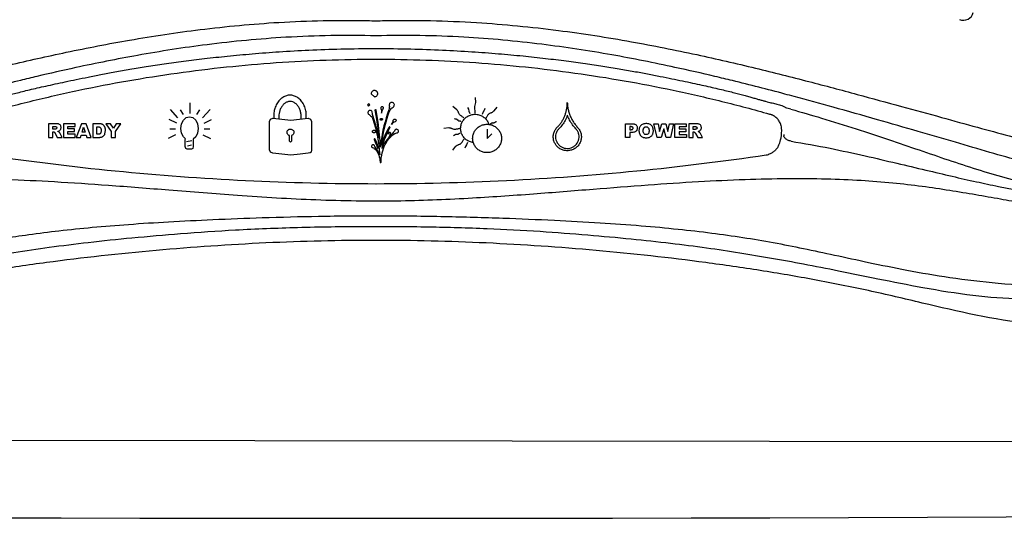
# Model space of a CAD drawing. Extents: x 649 to 723, y 632 to 778.
# Drawn here: x 684 to 689, y 648 to 650 of the extents above; entities that cross this region are included whole.
import ezdxf

# ---------------------------------------------------------------- set-up
doc = ezdxf.new("R2010")
doc.units = 0
doc.header["$MEASUREMENT"] = 0
doc.layers.add('1', color=4, linetype='Continuous')

# ---------------------------------------------------------------- blocks, each defined once
blk = doc.blocks.new('main_control')
at = {"color": 3, "linetype": 'Continuous'}
for p, q in [((10.8973, 14.0873), (10.9136, 14.0729)), ((11.4108, 14.0683), (11.4129, 14.0436)), ((10.0017, 13.9898), (10.0022, 14.0419)), ((10.8839, 14.0371), (10.8783, 14.032)), ((10.8783, 14.032), (10.8843, 14.0265)), ((10.8906, 14.0324), (10.8839, 14.0371)), ((10.8843, 14.0265), (10.8906, 14.0324)), ((10.945, 14.0201), (10.9444, 14.0179)), ((10.9444, 14.0179), (10.9445, 14.0158)), ((10.9464, 14.0215), (10.945, 14.0201)), ((10.9485, 14.023), (10.9464, 14.0215)), ((10.9507, 14.0231), (10.9485, 14.023)), ((10.9529, 14.0232), (10.9507, 14.0231)), ((10.955, 14.0225), (10.9529, 14.0232)), ((10.9565, 14.0205), (10.955, 14.0225)), ((10.9573, 14.0191), (10.9565, 14.0205)), ((10.9568, 14.0127), (10.9581, 14.017)), ((10.9581, 14.017), (10.9573, 14.0191)), ((10.9868, 14.0194), (10.9863, 14.0144)), ((10.987, 14.0357), (10.9864, 14.0328)), ((10.9864, 14.0328), (10.9865, 14.03)), ((10.9865, 14.03), (10.9874, 14.0251)), ((10.9874, 14.0251), (10.9868, 14.0194)), ((10.9883, 14.0386), (10.987, 14.0357)), ((10.9897, 14.0408), (10.9883, 14.0386)), ((10.9925, 14.043), (10.9897, 14.0408)), ((10.9946, 14.0445), (10.9925, 14.043)), ((11.0003, 14.0447), (10.9946, 14.0445)), ((10.9978, 14.0155), (11.0013, 14.0185)), ((11.0033, 14.0441), (11.0003, 14.0447)), ((11.0013, 14.0185), (11.0055, 14.0214)), ((11.0062, 14.0428), (11.0033, 14.0441)), ((11.0055, 14.0214), (11.0083, 14.023)), ((11.0084, 14.0414), (11.0062, 14.0428)), ((11.0083, 14.023), (11.0097, 14.0251)), ((11.0099, 14.0393), (11.0084, 14.0414)), ((11.0097, 14.0251), (11.011, 14.028)), ((11.0114, 14.0366), (11.0099, 14.0393)), ((11.011, 14.028), (11.0116, 14.0309)), ((11.0123, 14.0337), (11.0114, 14.0366)), ((11.0116, 14.0309), (11.0123, 14.0337)), ((11.3205, 14.0078), (11.3014, 14.0238)), ((11.3735, 14.0197), (11.3785, 14.0106)), ((11.4129, 14.0436), (11.4079, 14.0249)), ((11.4079, 14.0249), (11.4099, 13.9914)), ((11.5043, 14.0024), (11.5206, 14.0212)), ((9.9421, 13.9682), (9.906, 14.0094)), ((9.9693, 13.9841), (9.9546, 14.0079)), ((9.9693, 13.9568), (9.9829, 13.9692)), ((9.9829, 13.9692), (9.9996, 13.9738)), ((9.9996, 13.9738), (10.0164, 13.9692)), ((10.0164, 13.9692), (10.03, 13.9568)), ((10.0352, 13.9841), (10.0499, 14.0079)), ((10.0635, 13.9676), (10.1006, 14.0099)), ((10.8817, 13.9973), (10.8811, 13.9952)), ((10.8811, 13.9952), (10.8812, 13.993)), ((10.8812, 13.993), (10.882, 13.9902)), ((10.8824, 13.9995), (10.8817, 13.9973)), ((10.882, 13.9902), (10.8828, 13.9881)), ((10.8837, 14.0016), (10.8824, 13.9995)), ((10.8828, 13.9881), (10.8843, 13.9867)), ((10.888, 14.0046), (10.8837, 14.0016)), ((10.8843, 13.9867), (10.8865, 13.9854)), ((10.8865, 13.9854), (10.8909, 13.982)), ((10.8901, 14.0047), (10.888, 14.0046)), ((10.8922, 14.0055), (10.8901, 14.0047)), ((10.8909, 13.982), (10.8946, 13.9786)), ((10.8944, 14.0048), (10.8922, 14.0055)), ((10.8966, 14.0042), (10.8944, 14.0048)), ((10.8946, 13.9786), (10.8984, 13.9752)), ((10.8988, 14.0029), (10.8966, 14.0042)), ((10.8984, 13.9752), (10.9014, 13.971)), ((10.9003, 14.0008), (10.8988, 14.0029)), ((10.9018, 13.9987), (10.9003, 14.0008)), ((10.9014, 13.971), (10.9037, 13.9661)), ((10.9026, 13.9966), (10.9018, 13.9987)), ((10.9029, 13.9895), (10.9026, 13.9966)), ((10.9038, 13.9846), (10.9029, 13.9895)), ((10.9054, 13.9797), (10.9038, 13.9846)), ((10.9127, 13.9579), (10.9054, 13.9797)), ((10.9173, 14.0085), (10.916, 14.007)), ((10.916, 14.007), (10.916, 14.0056)), ((10.916, 14.0056), (10.9215, 13.9724)), ((10.918, 14.0092), (10.9173, 14.0085)), ((10.9195, 14.0085), (10.918, 14.0092)), ((10.921, 14.0079), (10.9195, 14.0085)), ((10.9217, 14.0065), (10.921, 14.0079)), ((10.9215, 13.9724), (10.9311, 13.9046)), ((10.9264, 13.9768), (10.9217, 14.0065)), ((10.9311, 13.9465), (10.9264, 13.9768)), ((10.9445, 14.0158), (10.9453, 14.0137)), ((10.9453, 14.0137), (10.9469, 14.0088)), ((10.9469, 14.0088), (10.9485, 14.0032)), ((10.9482, 13.9918), (10.9494, 13.9975)), ((10.9487, 13.9975), (10.9482, 13.9918)), ((10.9485, 14.0032), (10.9487, 13.9975)), ((10.9494, 13.9975), (10.9534, 14.0076)), ((10.9534, 14.0076), (10.9568, 14.0127)), ((10.9713, 13.9691), (10.9656, 13.9484)), ((10.9681, 13.9371), (10.9796, 13.9787)), ((10.9778, 13.9893), (10.9713, 13.9691)), ((10.9844, 14.0086), (10.9778, 13.9893)), ((10.9796, 13.9787), (10.9868, 13.9988)), ((10.9863, 14.0144), (10.9844, 14.0086)), ((10.9868, 13.9988), (10.9889, 14.0031)), ((10.9889, 14.0031), (10.9909, 14.0074)), ((10.9909, 14.0074), (10.9943, 14.0118)), ((10.9943, 14.0118), (10.9978, 14.0155)), ((11.3785, 14.0106), (11.3792, 14.0016)), ((11.3792, 14.0016), (11.3856, 13.9897)), ((11.4499, 13.9983), (11.4459, 13.9854)), ((11.4589, 14.015), (11.4559, 14.0052)), ((12.8666, 13.9868), (12.8675, 13.9865)), ((12.8675, 13.9865), (12.8683, 13.9863)), ((9.3023, 13.9395), (9.3023, 13.8718)), ((9.3376, 13.9395), (9.3023, 13.9395)), ((9.3236, 13.912), (9.3236, 13.9258)), ((9.3236, 13.9258), (9.3329, 13.9258)), ((9.3765, 13.9395), (9.3765, 13.8718)), ((9.4332, 13.9394), (9.3765, 13.9395)), ((9.3978, 13.9142), (9.3978, 13.925)), ((9.3978, 13.925), (9.4332, 13.925)), ((9.4332, 13.925), (9.4332, 13.9394)), ((9.4646, 13.9394), (9.4388, 13.8718)), ((9.4878, 13.9394), (9.4646, 13.9394)), ((9.4684, 13.8976), (9.4759, 13.9219)), ((9.4759, 13.9219), (9.4834, 13.8976)), ((9.5136, 13.8718), (9.4878, 13.9394)), ((9.5205, 13.9394), (9.5205, 13.8718)), ((9.552, 13.9394), (9.5205, 13.9394)), ((9.5417, 13.8872), (9.5417, 13.9241)), ((9.5417, 13.9241), (9.547, 13.9241)), ((9.5856, 13.9394), (9.6123, 13.9001)), ((9.6091, 13.9394), (9.5856, 13.9394)), ((9.623, 13.9166), (9.6091, 13.9394)), ((9.6368, 13.9394), (9.623, 13.9166)), ((9.6336, 13.9001), (9.6603, 13.9394)), ((9.6603, 13.9394), (9.6368, 13.9394)), ((9.8976, 13.961), (9.9347, 13.9429)), ((9.9567, 13.9151), (9.9599, 13.9383)), ((9.9599, 13.9383), (9.9693, 13.9568)), ((10.03, 13.9568), (10.0389, 13.9382)), ((10.0389, 13.9382), (10.0425, 13.915)), ((10.1069, 13.9583), (10.0697, 13.9408)), ((10.3944, 13.9498), (10.3994, 13.9618)), ((10.3944, 13.8101), (10.3944, 13.9498)), ((10.3994, 13.9618), (10.4116, 13.966)), ((10.4116, 13.966), (10.4553, 13.9618)), ((10.4553, 13.9618), (10.4997, 13.9568)), ((10.4997, 13.9568), (10.5426, 13.9618)), ((10.5426, 13.9618), (10.5856, 13.966)), ((10.5856, 13.966), (10.5978, 13.9617)), ((10.5978, 13.9617), (10.602, 13.9498)), ((10.602, 13.9498), (10.602, 13.81)), ((10.9037, 13.9661), (10.9061, 13.9612)), ((10.9061, 13.9612), (10.9126, 13.9402)), ((10.9126, 13.9402), (10.9184, 13.9184)), ((10.9192, 13.9368), (10.9127, 13.9579)), ((10.925, 13.9143), (10.9192, 13.9368)), ((10.935, 13.9161), (10.9311, 13.9465)), ((10.9598, 13.9283), (10.9555, 13.9076)), ((10.9656, 13.9484), (10.9598, 13.9283)), ((10.9631, 13.9163), (10.9681, 13.9371)), ((10.9853, 13.9221), (10.9785, 13.9098)), ((10.9859, 13.9235), (10.9853, 13.9221)), ((10.9874, 13.9236), (10.9859, 13.9235)), ((10.9888, 13.9229), (10.9874, 13.9236)), ((10.9896, 13.9222), (10.9888, 13.9229)), ((10.9903, 13.9208), (10.9896, 13.9222)), ((10.9897, 13.9194), (10.9903, 13.9208)), ((10.997, 13.936), (11.0004, 13.9411)), ((11.0012, 13.9404), (10.997, 13.936)), ((11.0004, 13.9411), (11.0031, 13.9461)), ((11.0054, 13.9441), (11.0012, 13.9404)), ((11.0031, 13.9461), (11.0051, 13.9511)), ((11.0051, 13.9511), (11.0064, 13.9569)), ((11.0103, 13.9471), (11.0054, 13.9441)), ((11.0064, 13.9569), (11.007, 13.9583)), ((11.007, 13.9583), (11.0084, 13.9605)), ((11.0084, 13.9605), (11.0105, 13.962)), ((11.0153, 13.9494), (11.0103, 13.9471)), ((11.0105, 13.962), (11.0127, 13.9621)), ((11.0127, 13.9621), (11.0148, 13.9621)), ((11.0148, 13.9621), (11.0163, 13.9615)), ((11.0174, 13.9501), (11.0153, 13.9494)), ((11.0163, 13.9615), (11.0185, 13.9601)), ((11.0188, 13.9516), (11.0174, 13.9501)), ((11.0185, 13.9601), (11.0193, 13.958)), ((11.0201, 13.9538), (11.0188, 13.9516)), ((11.0193, 13.958), (11.0201, 13.9559)), ((11.0201, 13.9559), (11.0201, 13.9538)), ((11.3268, 13.9547), (11.3198, 13.9606)), ((12.1542, 13.871), (12.1542, 13.9386)), ((12.1542, 13.9386), (12.1895, 13.9386)), ((12.1755, 13.9248), (12.1755, 13.9097)), ((12.1815, 13.9248), (12.1755, 13.9248)), ((12.3104, 13.871), (12.2951, 13.9387)), ((12.2951, 13.9387), (12.3152, 13.9387)), ((12.3152, 13.9387), (12.3225, 13.9009)), ((12.3225, 13.9009), (12.3331, 13.9387)), ((12.3331, 13.9387), (12.3531, 13.9387)), ((12.3531, 13.9387), (12.3638, 13.9009)), ((12.3638, 13.9009), (12.371, 13.9387)), ((12.371, 13.9387), (12.3911, 13.9387)), ((12.3911, 13.9387), (12.376, 13.871)), ((12.398, 13.8711), (12.398, 13.9387)), ((12.398, 13.9387), (12.4548, 13.9387)), ((12.4193, 13.9243), (12.4193, 13.9135)), ((12.4548, 13.9243), (12.4193, 13.9243)), ((12.4548, 13.9387), (12.4548, 13.9243)), ((12.4675, 13.9387), (12.4675, 13.8711)), ((12.5028, 13.9387), (12.4675, 13.9387)), ((12.4888, 13.9112), (12.4888, 13.925)), ((12.4888, 13.925), (12.4981, 13.925)), ((9.3023, 13.8718), (9.3236, 13.8718)), ((9.3325, 13.912), (9.3236, 13.912)), ((9.3236, 13.8718), (9.3236, 13.8992)), ((9.3236, 13.8992), (9.3254, 13.8992)), ((9.3345, 13.8925), (9.3458, 13.8718)), ((9.3458, 13.8718), (9.3698, 13.8718)), ((9.3698, 13.8718), (9.3595, 13.8914)), ((9.3765, 13.8718), (9.4343, 13.8718)), ((9.4307, 13.9142), (9.3978, 13.9142)), ((9.3978, 13.8871), (9.3978, 13.9004)), ((9.3978, 13.9004), (9.4307, 13.9004)), ((9.4343, 13.8871), (9.3978, 13.8871)), ((9.4307, 13.9004), (9.4307, 13.9142)), ((9.4343, 13.8718), (9.4343, 13.8871)), ((9.4388, 13.8718), (9.4604, 13.8718)), ((9.4604, 13.8718), (9.4639, 13.8829)), ((9.4639, 13.8829), (9.4879, 13.8829)), ((9.4834, 13.8976), (9.4684, 13.8976)), ((9.4879, 13.8829), (9.4914, 13.8718)), ((9.4914, 13.8718), (9.5136, 13.8718)), ((9.5205, 13.8718), (9.552, 13.8718)), ((9.5469, 13.8872), (9.5417, 13.8872)), ((9.5624, 13.9054), (9.5608, 13.8937)), ((9.5811, 13.889), (9.5837, 13.9058)), ((9.6123, 13.9001), (9.6123, 13.8717)), ((9.6123, 13.8717), (9.6336, 13.8717)), ((9.6336, 13.8717), (9.6336, 13.9001)), ((9.8945, 13.8676), (9.9316, 13.8852)), ((9.9023, 13.9146), (9.9306, 13.9146)), ((9.9599, 13.8924), (9.9567, 13.9151)), ((9.9693, 13.8738), (9.9599, 13.8924)), ((9.979, 13.8646), (9.9693, 13.8738)), ((10.03, 13.8738), (10.0177, 13.8622)), ((10.0389, 13.8923), (10.03, 13.8738)), ((10.0425, 13.915), (10.0389, 13.8923)), ((10.1038, 13.865), (10.0666, 13.8831)), ((10.0718, 13.9145), (10.1001, 13.9145)), ((10.4932, 13.8524), (10.4932, 13.8803)), ((10.5039, 13.8805), (10.5039, 13.8524)), ((10.9184, 13.9184), (10.9235, 13.8965)), ((10.9235, 13.8965), (10.9279, 13.8747)), ((10.9301, 13.8925), (10.925, 13.9143)), ((10.9279, 13.8747), (10.9315, 13.8528)), ((10.9345, 13.8699), (10.9301, 13.8925)), ((10.9311, 13.9046), (10.9345, 13.8699)), ((10.9383, 13.885), (10.935, 13.9161)), ((10.9415, 13.8545), (10.9383, 13.885)), ((10.9519, 13.8868), (10.9483, 13.8661)), ((10.9555, 13.9076), (10.9519, 13.8868)), ((10.9524, 13.8535), (10.9552, 13.8749)), ((10.9552, 13.8749), (10.9588, 13.8956)), ((10.9618, 13.8723), (10.9572, 13.8586)), ((10.9588, 13.8956), (10.9631, 13.9163)), ((10.9664, 13.8852), (10.9618, 13.8723)), ((10.9636, 13.8617), (10.9696, 13.8768)), ((10.9724, 13.8975), (10.9664, 13.8852)), ((10.9696, 13.8768), (10.9755, 13.8912)), ((10.9785, 13.9098), (10.9724, 13.8975)), ((10.9755, 13.8912), (10.9822, 13.9056)), ((10.9883, 13.8774), (10.9821, 13.8694)), ((10.9822, 13.9056), (10.9897, 13.9194)), ((10.9851, 13.8646), (10.992, 13.8733)), ((10.9952, 13.8848), (10.9883, 13.8774)), ((10.992, 13.8733), (10.9997, 13.8814)), ((11.0029, 13.8914), (10.9952, 13.8848)), ((10.9997, 13.8814), (11.0039, 13.8851)), ((11.0064, 13.8951), (11.0029, 13.8914)), ((11.0039, 13.8851), (11.0088, 13.8881)), ((11.0091, 13.8988), (11.0064, 13.8951)), ((11.0088, 13.8881), (11.0138, 13.8904)), ((11.0119, 13.9024), (11.0091, 13.8988)), ((11.0139, 13.9067), (11.0119, 13.9024)), ((11.0138, 13.8904), (11.0187, 13.892)), ((11.0152, 13.9089), (11.0139, 13.9067)), ((11.0166, 13.9104), (11.0152, 13.9089)), ((11.0188, 13.9112), (11.0166, 13.9104)), ((11.0187, 13.892), (11.0237, 13.8936)), ((11.0216, 13.912), (11.0188, 13.9112)), ((11.0238, 13.912), (11.0216, 13.912)), ((11.0237, 13.8936), (11.0266, 13.8944)), ((11.026, 13.9114), (11.0238, 13.912)), ((11.0304, 13.9087), (11.026, 13.9114)), ((11.0266, 13.8944), (11.0287, 13.8952)), ((11.0287, 13.8952), (11.0301, 13.8973)), ((11.0301, 13.8973), (11.0314, 13.8995)), ((11.0312, 13.9066), (11.0304, 13.9087)), ((11.032, 13.9038), (11.0312, 13.9066)), ((11.0314, 13.8995), (11.0321, 13.9017)), ((11.0321, 13.9017), (11.032, 13.9038)), ((11.2808, 13.9182), (11.2558, 13.9162)), ((11.47, 13.9125), (11.47, 13.8665)), ((11.47, 13.8665), (11.493, 13.8891)), ((12.1755, 13.871), (12.1542, 13.871)), ((12.1755, 13.9097), (12.1807, 13.9097)), ((12.1755, 13.896), (12.1755, 13.871)), ((12.1871, 13.896), (12.1755, 13.896)), ((12.3311, 13.871), (12.3104, 13.871)), ((12.3431, 13.9136), (12.3311, 13.871)), ((12.3551, 13.871), (12.3431, 13.9136)), ((12.376, 13.871), (12.3551, 13.871)), ((12.4558, 13.8711), (12.398, 13.8711)), ((12.4193, 13.9135), (12.4522, 13.9135)), ((12.4193, 13.8997), (12.4193, 13.8864)), ((12.4522, 13.8997), (12.4193, 13.8997)), ((12.4193, 13.8864), (12.4558, 13.8864)), ((12.4522, 13.9135), (12.4522, 13.8997)), ((12.4558, 13.8864), (12.4558, 13.8711)), ((12.4675, 13.8711), (12.4888, 13.8711)), ((12.4977, 13.9112), (12.4888, 13.9112)), ((12.4888, 13.8711), (12.4888, 13.8985)), ((12.4888, 13.8985), (12.4907, 13.8985)), ((12.4997, 13.8917), (12.511, 13.8711)), ((12.511, 13.8711), (12.535, 13.8711)), ((12.535, 13.8711), (12.5247, 13.8906)), ((9.9782, 13.8614), (9.979, 13.8646)), ((9.9782, 13.8274), (9.9782, 13.8614)), ((9.9808, 13.8171), (9.9782, 13.8274)), ((10.0101, 13.8542), (9.9839, 13.8496)), ((10.0096, 13.8326), (9.9892, 13.8289)), ((10.018, 13.8274), (10.0148, 13.8171)), ((10.0177, 13.8622), (10.018, 13.8614)), ((10.018, 13.8614), (10.018, 13.8274)), ((10.4982, 13.8475), (10.4932, 13.8524)), ((10.4989, 13.8475), (10.4982, 13.8475)), ((10.5039, 13.8524), (10.4989, 13.8475)), ((10.8999, 13.8311), (10.8992, 13.829)), ((10.8992, 13.829), (10.8993, 13.8275)), ((10.8993, 13.8275), (10.8993, 13.8254)), ((10.8993, 13.8254), (10.9001, 13.8233)), ((10.9005, 13.8325), (10.8999, 13.8311)), ((10.9001, 13.8233), (10.9016, 13.8219)), ((10.9019, 13.834), (10.9005, 13.8325)), ((10.904, 13.8348), (10.9019, 13.834)), ((10.9055, 13.8356), (10.904, 13.8348)), ((10.9076, 13.8356), (10.9055, 13.8356)), ((10.9098, 13.835), (10.9076, 13.8356)), ((10.9113, 13.8336), (10.9098, 13.835)), ((10.9128, 13.8323), (10.9113, 13.8336)), ((10.9124, 13.8635), (10.9117, 13.862)), ((10.9117, 13.862), (10.9118, 13.8606)), ((10.9118, 13.8606), (10.9173, 13.8473)), ((10.9131, 13.8642), (10.9124, 13.8635)), ((10.9136, 13.8302), (10.9128, 13.8323)), ((10.9145, 13.8643), (10.9131, 13.8642)), ((10.9159, 13.826), (10.9136, 13.8302)), ((10.916, 13.8636), (10.9145, 13.8643)), ((10.9182, 13.8211), (10.9159, 13.826)), ((10.9167, 13.8629), (10.916, 13.8636)), ((10.923, 13.8496), (10.9167, 13.8629)), ((10.9173, 13.8473), (10.9228, 13.834)), ((10.9228, 13.834), (10.9269, 13.82)), ((10.9278, 13.8356), (10.923, 13.8496)), ((10.9319, 13.8215), (10.9278, 13.8356)), ((10.9315, 13.8528), (10.9352, 13.8309)), ((10.9352, 13.8309), (10.9374, 13.809)), ((10.9433, 13.8241), (10.9415, 13.8545)), ((10.9455, 13.8447), (10.9433, 13.8241)), ((10.9483, 13.8661), (10.9455, 13.8447)), ((10.9495, 13.8321), (10.9524, 13.8535)), ((10.9534, 13.8457), (10.9495, 13.8321)), ((10.9515, 13.8165), (10.9553, 13.8316)), ((10.9555, 13.8259), (10.9515, 13.8165)), ((10.9572, 13.8586), (10.9534, 13.8457)), ((10.9553, 13.8316), (10.9591, 13.8466)), ((10.9595, 13.8353), (10.9555, 13.8259)), ((10.9573, 13.816), (10.962, 13.8268)), ((10.9591, 13.8466), (10.9636, 13.8617)), ((10.965, 13.844), (10.9595, 13.8353)), ((10.962, 13.8268), (10.9666, 13.8369)), ((10.9697, 13.8527), (10.965, 13.844)), ((10.9666, 13.8369), (10.9721, 13.8464)), ((10.9759, 13.8614), (10.9697, 13.8527)), ((10.9721, 13.8464), (10.9782, 13.8558)), ((10.9821, 13.8694), (10.9759, 13.8614)), ((10.9782, 13.8558), (10.9851, 13.8646)), ((11.3002, 13.809), (11.3164, 13.8278)), ((11.3629, 13.8275), (11.3599, 13.8177)), ((11.3689, 13.8344), (11.3629, 13.8275)), ((11.3729, 13.8472), (11.3689, 13.8344)), ((9.9871, 13.813), (9.9808, 13.8171)), ((10.0085, 13.8129), (9.9871, 13.813)), ((10.0148, 13.8171), (10.0085, 13.8129)), ((10.3994, 13.7988), (10.3944, 13.8101)), ((10.4116, 13.7938), (10.3994, 13.7988)), ((10.4553, 13.7889), (10.4116, 13.7938)), ((10.4997, 13.7839), (10.4553, 13.7889)), ((10.5462, 13.7889), (10.4997, 13.7839)), ((10.5856, 13.7938), (10.5462, 13.7889)), ((10.5963, 13.7952), (10.5856, 13.7938)), ((10.6013, 13.7987), (10.5963, 13.7952)), ((10.602, 13.81), (10.6013, 13.7987)), ((10.9016, 13.8219), (10.9038, 13.8213)), ((10.9038, 13.8213), (10.9082, 13.8193)), ((10.9082, 13.8193), (10.9126, 13.8166)), ((10.9126, 13.8166), (10.9163, 13.8132)), ((10.9163, 13.8132), (10.9201, 13.8098)), ((10.9213, 13.8169), (10.9182, 13.8211)), ((10.9201, 13.8098), (10.9231, 13.8056)), ((10.9265, 13.81), (10.9213, 13.8169)), ((10.9231, 13.8056), (10.9277, 13.7987)), ((10.9319, 13.8024), (10.9265, 13.81)), ((10.9269, 13.82), (10.9277, 13.8193)), ((10.9277, 13.8193), (10.9291, 13.8179)), ((10.9277, 13.7987), (10.9315, 13.791)), ((10.9291, 13.8179), (10.9306, 13.818)), ((10.9306, 13.818), (10.9313, 13.8187)), ((10.9313, 13.8187), (10.932, 13.8201)), ((10.9315, 13.791), (10.9347, 13.7833)), ((10.932, 13.8201), (10.9319, 13.8215)), ((10.9357, 13.7947), (10.9319, 13.8024)), ((10.9347, 13.7833), (10.9371, 13.7756)), ((10.9396, 13.7863), (10.9357, 13.7947)), ((10.9371, 13.7756), (10.9396, 13.7672)), ((10.9374, 13.809), (10.9396, 13.7863)), ((10.9473, 13.7731), (10.9491, 13.7838)), ((10.9491, 13.7838), (10.9508, 13.7952)), ((10.9508, 13.7952), (10.9541, 13.806)), ((10.9541, 13.806), (10.9573, 13.816)), ((10.9396, 13.7672), (10.9406, 13.7594)), ((10.9406, 13.7594), (10.9409, 13.7509)), ((10.9409, 13.7509), (10.9416, 13.7495)), ((10.9416, 13.7495), (10.9424, 13.7481)), ((10.9424, 13.7481), (10.9439, 13.7481)), ((10.9439, 13.7481), (10.9453, 13.7482)), ((10.9453, 13.7482), (10.946, 13.7496)), ((10.946, 13.7496), (10.9466, 13.7511)), ((10.9463, 13.7617), (10.9473, 13.7731)), ((10.9466, 13.7511), (10.9463, 13.7617))]:
    blk.add_line(p, q, dxfattribs=at)
for centre, radius, start, end in [((13.8251, 14.4996), 0.049, 245.8517, 348), ((10.921, 16.5032), 2.0548, 268.8139, 271.1861), ((11.0773, 7.2445), 7.0268, 74.36072, 74.57709), ((12.849, 13.9107), 0.0771, 4.3745, 14.501), ((12.7515, 13.9031), 0.1748, 349.1274, 4.433), ((12.429, 13.9762), 0.5176, 349.0403, 349.9686), ((10.9203, 26.7858), 13.1427, 261.56408, 264.37622), ((10.9216, 26.7858), 13.1427, 275.62405, 278.43592), ((12.8381, 13.8646), 0.0802, 278.3709, 286.5608), ((10.9208, 26.7905), 13.1474, 264.37581, 267.18928), ((10.9211, 26.7905), 13.1474, 272.81108, 275.62446), ((10.921, 26.7935), 13.1505, 267.1893, 269.99999), ((10.9209, 26.7935), 13.1505, 270.00003, 272.81106)]:
    blk.add_arc(centre, radius, start, end, dxfattribs=at)
for points, start_tangent, end_tangent in [([(10.9085, 16.9223), (10.3979, 16.934), (9.941, 16.9717), (9.5333, 17.0304), (9.1707, 17.1052), (8.8489, 17.1918), (8.5644, 17.2831), (8.312, 17.3694), (8.0855, 17.4448), (7.8795, 17.5076), (7.6929, 17.5568), (7.5252, 17.5929), (7.375, 17.6173), (7.2402, 17.632), (7.1187, 17.6387), (7.0087, 17.6388), (6.9091, 17.6335), (6.8184, 17.6237), (6.736, 17.6102), (6.662, 17.5939), (6.5966, 17.5754), (6.5387, 17.5554), (6.4871, 17.5341), (6.44, 17.5113), (6.3961, 17.4869), (6.3537, 17.4601), (6.3111, 17.4295), (6.2664, 17.393), (6.219, 17.3484), (6.1702, 17.2945), (6.1218, 17.2302), (6.0765, 17.1521), (6.0402, 17.055), (6.0267, 16.9455), (6.0427, 16.8249), (6.0871, 16.6949), (6.1555, 16.5585), (6.242, 16.4151), (6.331, 16.2761), (6.4073, 16.1533), (6.4696, 16.0424), (6.5176, 15.9391), (6.5513, 15.8384), (6.5689, 15.7409), (6.5692, 15.6496), (6.5539, 15.5577), (6.5239, 15.4621), (6.4793, 15.3617), (6.4208, 15.2547), (6.3508, 15.1403), (6.2717, 15.0169), (6.191, 14.8876), (6.1244, 14.7687), (6.0745, 14.659), (6.0416, 14.5551), (6.0269, 14.4492), (6.0378, 14.34), (6.0804, 14.2254), (6.1554, 14.1091), (6.2523, 14.005), (6.3541, 13.9248), (6.4528, 13.8668), (6.5472, 13.8257)], (-0.999982, -0.006028), (0.936805, -0.349851)), ([(10.9635, 14.4489), (11.4185, 14.4391), (11.8227, 14.4003), (12.1833, 14.3447), (12.5064, 14.2807), (12.7974, 14.2139), (13.0607, 14.1477), (13.2999, 14.0843), (13.5179, 14.025), (13.7163, 13.9706), (13.894, 13.9216), (14.0515, 13.8791), (14.1913, 13.8436), (14.3163, 13.8147), (14.4294, 13.7919), (14.5327, 13.7746), (14.6262, 13.7625), (14.7101, 13.7549), (14.7855, 13.7512), (14.8543, 13.7505), (14.9189, 13.7524), (14.9815, 13.7569), (15.045, 13.7642), (15.1124, 13.7753), (15.187, 13.792), (15.2713, 13.8173), (15.3646, 13.8549), (15.463, 13.9086), (15.5648, 13.9832), (15.6639, 14.0816), (15.7454, 14.1956), (15.796, 14.3101), (15.815, 14.4211), (15.804, 14.5385), (15.765, 14.6652), (15.7015, 14.7991), (15.6179, 14.9415), (15.5256, 15.0863), (15.4435, 15.2172), (15.3766, 15.3346), (15.3256, 15.4428), (15.2897, 15.5509), (15.2715, 15.667), (15.2789, 15.7847), (15.3048, 15.886), (15.339, 15.9737), (15.3805, 16.058), (15.4315, 16.1481), (15.4909, 16.2447), (15.5575, 16.3488), (15.6297, 16.4627), (15.7047, 16.5917), (15.7674, 16.7256), (15.8055, 16.8533), (15.8146, 16.9715), (15.7941, 17.0813), (15.7533, 17.1755), (15.7056, 17.2509), (15.6559, 17.313), (15.6068, 17.3643), (15.5599, 17.4063), (15.5158, 17.4407), (15.4734, 17.4698), (15.4306, 17.4957), (15.3856, 17.5196), (15.337, 17.5418), (15.2834, 17.5627), (15.223, 17.5822)], (0.999786, 0.020687), (-0.960007, 0.279976)), ([(6.5472, 13.8257), (6.6341, 13.7975), (6.7111, 13.7789), (6.7802, 13.7666), (6.8444, 13.7585), (6.9069, 13.7533), (6.9707, 13.7507), (7.0381, 13.7507), (7.1112, 13.7536), (7.1924, 13.7601), (7.2826, 13.7708), (7.3814, 13.7863), (7.4883, 13.8068), (7.6038, 13.8324), (7.7303, 13.8635), (7.8704, 13.9004), (8.0275, 13.9435), (8.2046, 13.9923), (8.4005, 14.0459), (8.6152, 14.1039), (8.8501, 14.1654), (9.1072, 14.2289), (9.3902, 14.2923), (9.7031, 14.3525), (10.0512, 14.4043), (10.4406, 14.4402), (10.8784, 14.4489)], (0.936805, -0.349851), (0.999786, -0.020687)), ([(10.921, 14.3734), (10.4754, 14.3662), (10.0857, 14.3298), (9.7424, 14.277), (9.437, 14.2164), (9.2452, 14.1729)], (-0.999615, 0.027762), (-0.973101, -0.230381)), ([(12.5966, 14.1729), (12.3989, 14.2177), (12.0865, 14.2794), (11.7407, 14.3317), (11.3553, 14.3669), (10.921, 14.3734)], (-0.973097, 0.230397), (-0.999614, -0.027777)), ([(8.8958, 14.0182), (8.9074, 14.0259), (8.9199, 14.0313), (8.9322, 14.0347), (8.944, 14.0373), (8.9559, 14.0401), (8.968, 14.0431), (8.9808, 14.0463), (8.9944, 14.0499), (9.0092, 14.0539), (9.0255, 14.0583), (9.0436, 14.0634), (9.0638, 14.0691), (9.0864, 14.0755), (9.112, 14.0826), (9.1409, 14.0902), (9.1731, 14.0984), (9.2083, 14.107), (9.2468, 14.116), (9.2888, 14.1255), (9.3348, 14.1356), (9.3848, 14.1464), (9.4389, 14.1578), (9.4975, 14.1698), (9.5611, 14.1823), (9.6299, 14.1951), (9.7046, 14.2082), (9.7857, 14.2215), (9.8737, 14.2349), (9.9693, 14.2481), (10.0731, 14.261), (10.1861, 14.2734), (10.309, 14.2848), (10.4428, 14.2949), (10.5886, 14.3031), (10.7475, 14.3087), (10.921, 14.3107)], (0.777052, 0.629436), (1, -0.000312)), ([(10.921, 14.3107), (11.0927, 14.3087), (11.2499, 14.3033), (11.3941, 14.2953), (11.5263, 14.2854), (11.6477, 14.2742), (11.7592, 14.2621), (11.8617, 14.2495), (11.9559, 14.2366), (12.0426, 14.2237), (12.1224, 14.2107), (12.1959, 14.198), (12.2637, 14.1855), (12.3261, 14.1734), (12.3837, 14.1618), (12.4367, 14.1508), (12.4857, 14.1403), (12.5309, 14.1304), (12.5724, 14.1212), (12.6105, 14.1124), (12.6456, 14.1041), (12.6776, 14.0962), (12.7069, 14.0887), (12.7334, 14.0816), (12.7573, 14.075), (12.7788, 14.0689), (12.7984, 14.0634), (12.8162, 14.0584), (12.8324, 14.0539), (12.8471, 14.05), (12.8606, 14.0465), (12.8732, 14.0433), (12.8852, 14.0403), (12.8968, 14.0376), (12.9084, 14.035), (12.921, 14.0316), (12.9339, 14.0263), (12.946, 14.0183)], (1, 0.000312), (0.776671, -0.629906)), ([(8.9753, 13.9868), (9.2116, 14.0497), (9.4517, 14.1047), (9.6939, 14.1515), (9.9376, 14.1899), (10.1823, 14.2197), (10.4278, 14.241), (10.6741, 14.2539), (10.921, 14.2581), (11.1678, 14.2539), (11.4141, 14.241), (11.6596, 14.2197), (11.9043, 14.1899), (12.148, 14.1515), (12.3902, 14.1048), (12.6303, 14.0497), (12.8666, 13.9868)], (0.961794, 0.273776), (0.961794, -0.273776)), ([(9.2452, 14.1729), (9.1636, 14.1533), (8.9176, 14.0907), (8.853, 14.0735)], (-0.973101, -0.230381), (-0.965895, -0.258935)), ([(12.9887, 14.0735), (12.9425, 14.0859), (12.683, 14.1521), (12.5966, 14.1729)], (-0.965898, 0.258924), (-0.973097, 0.230397)), ([(10.5754, 13.9655), (10.5758, 13.9908), (10.5709, 14.0161), (10.5609, 14.0386), (10.547, 14.0568), (10.5309, 14.0698), (10.5136, 14.0777), (10.4958, 14.0803), (10.4779, 14.0775), (10.4605, 14.0693), (10.4443, 14.0559), (10.4306, 14.0375), (10.4209, 14.0149), (10.4166, 13.9936)], (0.113179, 0.993575), (-0.10635, -0.994329)), ([(10.9126, 14.1034), (10.9094, 14.103), (10.9065, 14.102), (10.9016, 14.0984), (10.8983, 14.0934), (10.8973, 14.0873)], (-0.999239, -0.039005), (0.035593, -0.999366)), ([(10.9136, 14.0729), (10.9201, 14.0743), (10.9253, 14.0776), (10.9286, 14.0824), (10.9294, 14.0853), (10.9296, 14.0884), (10.9292, 14.0915), (10.9282, 14.0944), (10.9245, 14.0992), (10.9191, 14.1024), (10.916, 14.1032), (10.9126, 14.1034)], (0.999393, 0.034831), (-0.999239, -0.039005)), ([(14.9292, 13.6275), (14.8414, 13.627), (14.7433, 13.6316), (14.6359, 13.6421), (14.5199, 13.6592), (14.3943, 13.6834), (14.2588, 13.7148), (14.1129, 13.753), (13.9555, 13.7975), (13.7854, 13.8473), (13.6005, 13.9012), (13.3994, 13.9592), (13.1805, 14.0211), (12.9887, 14.0735)], (-0.99945, -0.033157), (-0.965898, 0.258924)), ([(10.5507, 13.9631), (10.5511, 13.9805), (10.5483, 13.9978), (10.5426, 14.0139), (10.5342, 14.0281), (10.5234, 14.0393), (10.5102, 14.0468), (10.4957, 14.0493), (10.4814, 14.0466), (10.4687, 14.0393), (10.458, 14.0282), (10.4497, 14.0141), (10.4439, 13.9978), (10.4413, 13.9833)], (0.12205, 0.992524), (-0.101348, -0.994851)), ([(11.8179, 13.9233), (11.8292, 13.9356), (11.839, 13.9491), (11.8473, 13.9636), (11.8541, 13.9787), (11.8595, 13.9944), (11.8634, 14.0105), (11.8658, 14.0269), (11.8666, 14.0435)], (0.719403, 0.694593), (-0.001972, 0.999998)), ([(11.8666, 14.0435), (11.8683, 14.0242), (11.8719, 14.0052), (11.8775, 13.9867), (11.885, 13.9688), (11.8942, 13.9517), (11.9052, 13.9357), (11.9177, 13.9208)], (0.036796, -0.999323), (0.682501, -0.730885)), ([(10.4166, 13.9936), (10.4163, 13.9901), (10.4168, 13.9655)], (-0.10635, -0.994329), (0.113119, -0.993581)), ([(10.4413, 13.9833), (10.441, 13.9804), (10.4414, 13.9631)], (-0.101348, -0.994851), (0.122047, -0.992524)), ([(11.3304, 13.9911), (11.3287, 13.9956), (11.3266, 14), (11.3239, 14.004), (11.3205, 14.0078)], (-0.32365, 0.946177), (-0.712319, 0.701856)), ([(11.3558, 13.9688), (11.3502, 13.9723), (11.3446, 13.9758), (11.339, 13.9799), (11.3339, 13.9849), (11.3304, 13.9911)], (-0.836467, 0.548017), (-0.318526, 0.947914)), ([(11.4019, 13.8461), (11.3834, 13.8508), (11.3669, 13.8603), (11.3535, 13.8737), (11.3443, 13.8901), (11.3397, 13.9084), (11.3403, 13.9273), (11.346, 13.9454), (11.3564, 13.9613), (11.3706, 13.9738), (11.3875, 13.9821), (11.406, 13.9858), (11.4218, 13.9851)], (-0.99296, 0.11845), (0.988057, -0.154089)), ([(11.4218, 13.9851), (11.4249, 13.9845), (11.4428, 13.9783), (11.4585, 13.9677), (11.4708, 13.9533), (11.4787, 13.9363)], (0.988057, -0.154089), (0.295958, -0.955201)), ([(11.4559, 14.0052), (11.4547, 14.0034), (11.4534, 14.0015), (11.4518, 13.9998), (11.4499, 13.9983)], (-0.552708, -0.833375), (-0.83919, -0.543838)), ([(11.4648, 13.9675), (11.4683, 13.973), (11.4719, 13.9786), (11.476, 13.9841), (11.4811, 13.9891), (11.4874, 13.9926)], (0.559332, 0.828944), (0.950637, 0.310306)), ([(11.4874, 13.9926), (11.492, 13.9942), (11.4964, 13.9963), (11.5005, 13.999), (11.5043, 14.0024)], (0.948984, 0.315325), (0.712234, 0.701942)), ([(11.8673, 13.9814), (11.856, 13.9557), (11.842, 13.9335), (11.8259, 13.9153)], (-0.331328, -0.943516), (-0.719379, -0.694618)), ([(11.9093, 13.9132), (11.8923, 13.934), (11.8782, 13.957), (11.8673, 13.9814)], (-0.682467, 0.730917), (-0.344709, 0.93871)), ([(12.9236, 13.93), (12.922, 13.9355), (12.9184, 13.9443), (12.9138, 13.9526), (12.9082, 13.9603), (12.905, 13.9639), (12.9016, 13.9673), (12.8942, 13.9736), (12.8902, 13.9764), (12.886, 13.9789), (12.8818, 13.9811), (12.8774, 13.9831), (12.8729, 13.9848), (12.8683, 13.9863)], (-0.250487, 0.96812), (-0.961722, 0.274026)), ([(12.9716, 14.0112), (13.1236, 13.9669), (13.295, 13.9134), (13.4551, 13.8607), (13.6058, 13.8094), (13.7497, 13.7605), (13.8901, 13.7147), (14.0299, 13.6727), (14.1703, 13.636), (14.3121, 13.6055), (14.4514, 13.5825), (14.5761, 13.5678), (14.6888, 13.5586), (14.7909, 13.5522), (14.8836, 13.5471), (14.9679, 13.5426)], (0.962981, -0.26957), (0.99879, -0.049178)), ([(9.3329, 13.9258), (9.3351, 13.9257), (9.3372, 13.9255), (9.3391, 13.925), (9.3408, 13.924)], (1, -0.000386), (0.768763, -0.639534)), ([(9.3551, 13.9043), (9.3605, 13.9091), (9.3636, 13.9152), (9.3642, 13.922), (9.3627, 13.9286), (9.359, 13.934), (9.354, 13.9373), (9.3487, 13.9387), (9.3431, 13.9393), (9.3376, 13.9395)], (0.858535, 0.512756), (-1, 0.000385)), ([(9.3409, 13.924), (9.3424, 13.9218), (9.3429, 13.919)], (0.760671, -0.649138), (0, -1)), ([(9.547, 13.9241), (9.5522, 13.9236), (9.5565, 13.922), (9.5594, 13.9193), (9.561, 13.916), (9.5619, 13.9125), (9.5623, 13.909), (9.5624, 13.9054)], (1, -0.000334), (0, -1)), ([(9.5837, 13.9058), (9.5834, 13.9111), (9.5827, 13.916), (9.5815, 13.9203), (9.58, 13.9243), (9.5779, 13.9279), (9.5754, 13.9311), (9.5723, 13.9339), (9.5687, 13.9361), (9.5649, 13.9377), (9.5608, 13.9387), (9.5565, 13.9392), (9.552, 13.9394)], (0, 1), (-1, 0.000333)), ([(10.9421, 13.961), (10.9424, 13.9626), (10.9434, 13.964), (10.945, 13.965), (10.9459, 13.9653), (10.947, 13.9655), (10.948, 13.9654), (10.9491, 13.9652), (10.951, 13.9643), (10.9523, 13.963), (10.9529, 13.9614)], (-0.038118, 0.999273), (0.035357, -0.999375)), ([(10.9529, 13.9614), (10.9525, 13.9594), (10.9512, 13.9578), (10.9494, 13.9567), (10.9484, 13.9564), (10.9473, 13.9563), (10.9463, 13.9563), (10.9453, 13.9566), (10.9437, 13.9576), (10.9425, 13.9591), (10.9421, 13.9611)], (0.03732, -0.999303), (-0.035924, 0.999355)), ([(11.3198, 13.9606), (11.3172, 13.9612), (11.3145, 13.9617), (11.312, 13.9624), (11.3098, 13.9635)], (-0.949355, 0.314207), (-0.833156, 0.553038)), ([(11.3398, 13.9507), (11.3381, 13.9511), (11.3361, 13.9514), (11.3339, 13.9517), (11.3316, 13.9523), (11.3291, 13.9531), (11.3268, 13.9547)], (-0.9725, 0.232902), (-0.71232, 0.701855)), ([(11.3988, 13.8666), (11.4012, 13.8848), (11.4084, 13.9017), (11.4197, 13.9162), (11.4344, 13.9274), (11.4516, 13.9344), (11.4701, 13.9368), (11.4887, 13.9344), (11.5058, 13.9273), (11.5205, 13.9161), (11.5318, 13.9016), (11.5389, 13.8847), (11.5413, 13.8666)], (0, 1), (0, -1)), ([(11.486, 13.9382), (11.4875, 13.9392), (11.4891, 13.9403), (11.4909, 13.9416), (11.4929, 13.9429), (11.4953, 13.944), (11.498, 13.9445)], (0.857349, 0.514735), (1, 0.00014)), ([(11.498, 13.9445), (11.5005, 13.9442), (11.5028, 13.9443), (11.505, 13.9447), (11.5072, 13.9452)], (0.979993, -0.19903), (0.979169, 0.203045)), ([(11.5072, 13.9452), (11.5095, 13.9466), (11.5117, 13.948), (11.514, 13.9493), (11.5164, 13.9501)], (0.897957, 0.440083), (0.98179, 0.189968)), ([(11.8146, 13.829), (11.8059, 13.841), (11.7992, 13.8575), (11.7971, 13.8752), (11.7996, 13.8929), (11.8068, 13.9093), (11.8179, 13.9233)], (-0.668635, 0.74359), (0.719403, 0.694593)), ([(11.9177, 13.9208), (11.9281, 13.9063), (11.9344, 13.8896), (11.936, 13.8718), (11.933, 13.8542), (11.9254, 13.8379), (11.9139, 13.8243), (11.8993, 13.814), (11.8826, 13.8078), (11.8647, 13.806), (11.8469, 13.8087), (11.8305, 13.8158), (11.8166, 13.8268), (11.8146, 13.829)], (0.682481, -0.730903), (-0.668635, 0.74359)), ([(12.1897, 13.9226), (12.1874, 13.924), (12.1846, 13.9247), (12.1815, 13.9248)], (-0.698693, 0.715421), (-1, -0.000307)), ([(12.1895, 13.9386), (12.1941, 13.9384), (12.1986, 13.9376), (12.2029, 13.9359), (12.2069, 13.9331), (12.2101, 13.9287), (12.2121, 13.9229), (12.2124, 13.9161), (12.2111, 13.9093), (12.2077, 13.9033), (12.2021, 13.899), (12.1951, 13.8967), (12.1871, 13.896)], (1, 0.000308), (-1, -0.000308)), ([(12.1894, 13.9118), (12.1911, 13.914), (12.1918, 13.9168), (12.1915, 13.9198), (12.1897, 13.9226)], (0.765511, 0.643423), (-0.698693, 0.715421)), ([(12.2919, 13.9053), (12.2915, 13.9118), (12.2902, 13.918), (12.2878, 13.9239), (12.2838, 13.9296), (12.2777, 13.9346), (12.2694, 13.9382), (12.2597, 13.9397), (12.2498, 13.9394), (12.2409, 13.9373), (12.2337, 13.9335), (12.2284, 13.9287), (12.2248, 13.9232), (12.2224, 13.9174), (12.2212, 13.9112), (12.2208, 13.9048)], (0, 1), (0, -1)), ([(12.2459, 13.9195), (12.2482, 13.9216), (12.2511, 13.9232), (12.2546, 13.9239), (12.2586, 13.9239), (12.2629, 13.9226), (12.2668, 13.9196)], (0.657137, 0.753771), (0.66465, -0.747155)), ([(12.2668, 13.9196), (12.2692, 13.9157), (12.2704, 13.9109), (12.2707, 13.9057)], (0.66465, -0.747155), (0, -1)), ([(12.4981, 13.925), (12.5004, 13.925), (12.5024, 13.9247), (12.5044, 13.9242), (12.506, 13.9233)], (1, 0.000383), (0.769054, -0.639184)), ([(12.5203, 13.9036), (12.5257, 13.9084), (12.5288, 13.9145), (12.5294, 13.9213), (12.5279, 13.9279), (12.5242, 13.9333), (12.5192, 13.9366), (12.5139, 13.938), (12.5084, 13.9386), (12.5028, 13.9387)], (0.858244, 0.513242), (-1, -0.000385)), ([(12.506, 13.9233), (12.5077, 13.9211), (12.5081, 13.9182)], (0.767179, -0.641434), (0, -1)), ([(9.3254, 13.8992), (9.3281, 13.8989), (9.3306, 13.8977)], (1, -0.000388), (0.826603, -0.562786)), ([(9.3306, 13.8977), (9.3315, 13.8969), (9.3323, 13.896), (9.333, 13.8949), (9.3338, 13.8937), (9.3345, 13.8925)], (0.815716, -0.578452), (0.473197, -0.880957)), ([(9.3381, 13.9129), (9.3372, 13.9127), (9.3364, 13.9126), (9.3357, 13.9124), (9.335, 13.9123), (9.3343, 13.9122), (9.3337, 13.9121), (9.3331, 13.912), (9.3325, 13.912)], (-0.976332, -0.216277), (-1, 0.000386)), ([(9.3429, 13.919), (9.3423, 13.9161), (9.3406, 13.914), (9.3381, 13.9129)], (0, -1), (-0.982291, -0.187362)), ([(9.3476, 13.9016), (9.3504, 13.9023), (9.3529, 13.9032), (9.3551, 13.9043)], (0.975844, 0.218467), (0.861089, 0.508455)), ([(9.3531, 13.8991), (9.3519, 13.8999), (9.3506, 13.9005), (9.3492, 13.9011), (9.3476, 13.9016)], (-0.809907, 0.586559), (-0.949432, 0.313972)), ([(9.3595, 13.8914), (9.359, 13.8922), (9.3584, 13.8931), (9.3578, 13.8939), (9.3572, 13.8947), (9.3566, 13.8955), (9.356, 13.8962), (9.3555, 13.8968), (9.355, 13.8974), (9.3545, 13.8979), (9.354, 13.8984), (9.3536, 13.8988), (9.3531, 13.8991)], (-0.449862, 0.893098), (-0.816121, 0.577881)), ([(9.5564, 13.8886), (9.5543, 13.8879), (9.552, 13.8874), (9.5495, 13.8872), (9.5469, 13.8872)], (-0.889844, -0.456265), (-1, 0.000334)), ([(9.552, 13.8718), (9.5582, 13.8722), (9.5646, 13.8736)], (1, -0.000333), (0.96691, 0.255116)), ([(9.5608, 13.8937), (9.5589, 13.8907), (9.5564, 13.8886)], (-0.404359, -0.9146), (-0.888117, -0.459618)), ([(9.5646, 13.8736), (9.5689, 13.8753), (9.5728, 13.8778), (9.5762, 13.881), (9.579, 13.8847), (9.5811, 13.889)], (0.967309, 0.253601), (0.387119, 0.92203)), ([(10.4813, 13.8962), (10.4827, 13.9028), (10.4865, 13.9082), (10.492, 13.9117), (10.4986, 13.9129), (10.5052, 13.9114), (10.5106, 13.9076), (10.5141, 13.902), (10.5151, 13.8955)], (0, 1), (-0.042187, -0.99911)), ([(10.4932, 13.8803), (10.4884, 13.8827), (10.4846, 13.8863), (10.4822, 13.8909), (10.4813, 13.8962)], (-0.956374, 0.292147), (0, 1)), ([(10.5151, 13.8955), (10.5135, 13.8892), (10.5096, 13.8839), (10.5039, 13.8805)], (-0.042187, -0.99911), (-0.94269, -0.33367)), ([(10.9039, 13.9008), (10.9043, 13.9033), (10.9057, 13.9054), (10.9067, 13.9062), (10.9079, 13.9068), (10.9093, 13.9073), (10.9108, 13.9074), (10.9124, 13.9074), (10.9139, 13.907), (10.9153, 13.9065), (10.9165, 13.9058), (10.9183, 13.9038), (10.919, 13.9013)], (-0.035585, 0.999367), (0.034436, -0.999407)), ([(10.919, 13.9013), (10.9185, 13.8984), (10.9168, 13.8961), (10.9157, 13.8952), (10.9144, 13.8946), (10.9129, 13.8941), (10.9113, 13.894), (10.9098, 13.894), (10.9084, 13.8944), (10.9071, 13.8949), (10.906, 13.8957), (10.9045, 13.8979), (10.9039, 13.9008)], (0.03612, -0.999347), (-0.033274, 0.999446)), ([(10.982, 13.8921), (10.9827, 13.8946), (10.9847, 13.8965), (10.9874, 13.8973), (10.9901, 13.8968), (10.992, 13.895), (10.9928, 13.8925)], (-0.038597, 0.999255), (0.037137, -0.99931)), ([(10.9928, 13.8925), (10.9922, 13.8904), (10.9904, 13.8887), (10.988, 13.8881), (10.9857, 13.8884), (10.9838, 13.8893), (10.9825, 13.8906), (10.982, 13.8921)], (0.039048, -0.999237), (-0.035163, 0.999382)), ([(11.2998, 13.9133), (11.2954, 13.9153), (11.2908, 13.9169), (11.2859, 13.9179), (11.2808, 13.9182)], (-0.898785, 0.43839), (-1, -0.000087)), ([(11.3338, 13.9152), (11.3274, 13.9138), (11.3208, 13.9123), (11.314, 13.9113), (11.3068, 13.9113), (11.2998, 13.9133)], (-0.980993, -0.194044), (-0.896029, 0.443996)), ([(11.3136, 13.885), (11.3113, 13.8836), (11.309, 13.8821), (11.3067, 13.8809), (11.3044, 13.8801)], (-0.897974, -0.440049), (-0.982, -0.188879)), ([(11.3228, 13.8857), (11.3203, 13.886), (11.318, 13.8858), (11.3157, 13.8854), (11.3136, 13.885)], (-0.979985, 0.19907), (-0.979224, -0.202784)), ([(11.3348, 13.892), (11.3333, 13.891), (11.3317, 13.8898), (11.3299, 13.8886), (11.3279, 13.8873), (11.3255, 13.8862), (11.3228, 13.8857)], (-0.857363, -0.514712), (-1, -0.000098)), ([(11.8259, 13.9153), (11.8165, 13.9034), (11.8105, 13.8895), (11.8085, 13.8745), (11.8105, 13.8596), (11.8164, 13.8456), (11.826, 13.8335), (11.8382, 13.8245), (11.8515, 13.8192), (11.8654, 13.8172), (11.8793, 13.8186), (11.8927, 13.8233), (11.905, 13.8315), (11.9087, 13.835)], (-0.719379, -0.694618), (0.693382, 0.72057)), ([(11.9087, 13.835), (11.9152, 13.8431), (11.9218, 13.8567), (11.9246, 13.8715), (11.9234, 13.8865), (11.9182, 13.9008), (11.9093, 13.9132)], (0.693382, 0.72057), (-0.682467, 0.730917)), ([(12.1807, 13.9097), (12.184, 13.9099), (12.1869, 13.9105), (12.1894, 13.9118)], (1, 0.000306), (0.765829, 0.643045)), ([(12.2208, 13.9048), (12.2217, 13.8952), (12.2245, 13.8869), (12.2288, 13.8804), (12.2339, 13.8758), (12.2395, 13.8728), (12.2452, 13.871), (12.2511, 13.8701), (12.2571, 13.8699)], (0, -1), (1, 0.000325)), ([(12.242, 13.9047), (12.2423, 13.9104), (12.2435, 13.9155), (12.2459, 13.9195)], (0, 1), (0.656263, 0.754532)), ([(12.2459, 13.89), (12.2436, 13.894), (12.2423, 13.8991), (12.242, 13.9047)], (-0.654864, 0.755747), (0, 1)), ([(12.267, 13.8899), (12.2621, 13.8865), (12.2561, 13.8856), (12.2504, 13.8867), (12.2459, 13.89)], (-0.650625, -0.759399), (-0.653836, 0.756636)), ([(12.2571, 13.8699), (12.2666, 13.8707), (12.2749, 13.8734), (12.2813, 13.8776), (12.2859, 13.8826), (12.2889, 13.8881), (12.2907, 13.8937), (12.2917, 13.8995), (12.2919, 13.9053)], (1, 0.000325), (0, 1)), ([(12.2707, 13.9057), (12.2706, 13.9011), (12.27, 13.8969), (12.2689, 13.8931), (12.267, 13.8899)], (0, -1), (-0.650176, -0.759783)), ([(12.4907, 13.8985), (12.4934, 13.8981), (12.4959, 13.8969)], (1, 0.000382), (0.826293, -0.56324)), ([(12.4959, 13.8969), (12.4967, 13.8962), (12.4975, 13.8952), (12.4983, 13.8942), (12.499, 13.893), (12.4997, 13.8917)], (0.815149, -0.579251), (0.474255, -0.880387)), ([(12.5034, 13.9122), (12.5025, 13.912), (12.5016, 13.9118), (12.5009, 13.9117), (12.5002, 13.9115), (12.4995, 13.9114), (12.4989, 13.9113), (12.4983, 13.9113), (12.4977, 13.9112)], (-0.976115, -0.217256), (-1, -0.000383)), ([(12.5081, 13.9182), (12.5075, 13.9154), (12.5058, 13.9133), (12.5034, 13.9122)], (0, -1), (-0.982239, -0.187636)), ([(12.5128, 13.9009), (12.5156, 13.9016), (12.5181, 13.9025), (12.5203, 13.9036)], (0.975684, 0.219182), (0.860798, 0.508946)), ([(12.5183, 13.8984), (12.5172, 13.8991), (12.5158, 13.8998), (12.5144, 13.9003), (12.5128, 13.9009)], (-0.81106, 0.584963), (-0.949519, 0.31371)), ([(12.5247, 13.8906), (12.5242, 13.8915), (12.5237, 13.8923), (12.5231, 13.8931), (12.5224, 13.894), (12.5218, 13.8947), (12.5212, 13.8954), (12.5207, 13.8961), (12.5202, 13.8966), (12.5197, 13.8972), (12.5192, 13.8976), (12.5188, 13.898), (12.5183, 13.8984)], (-0.450001, 0.893028), (-0.816417, 0.577463)), ([(12.9728, 13.8528), (12.9556, 13.8588), (12.9428, 13.8678), (12.9372, 13.8778)], (-0.975522, 0.2199), (-0.156056, 0.987748)), ([(11.3164, 13.8278), (11.3202, 13.8311), (11.3243, 13.8338), (11.3287, 13.8359), (11.3334, 13.8376)], (0.712494, 0.701678), (0.948936, 0.31547)), ([(11.3334, 13.8376), (11.3397, 13.841), (11.3448, 13.846), (11.3489, 13.8516), (11.3525, 13.8572), (11.356, 13.8627)], (0.950647, 0.310274), (0.559607, 0.828758)), ([(11.5413, 13.8666), (11.5389, 13.8484), (11.5317, 13.8315), (11.5204, 13.817), (11.5057, 13.8058), (11.4885, 13.7988), (11.47, 13.7964), (11.4514, 13.7988), (11.4343, 13.8059), (11.4196, 13.8171), (11.4083, 13.8316), (11.4012, 13.8485), (11.3988, 13.8666)], (0, -1), (0, 1)), ([(12.911, 13.8314), (12.9074, 13.8243), (12.903, 13.8176), (12.8981, 13.8114), (12.8925, 13.8057), (12.8864, 13.8006), (12.8798, 13.7961), (12.8727, 13.7923), (12.8652, 13.7892), (12.8609, 13.7878)], (-0.408852, -0.912601), (-0.958463, -0.285217)), ([(12.911, 13.8314), (12.9164, 13.845), (12.9207, 13.8589), (12.9232, 13.8701)], (0.408852, 0.912601), (0.188535, 0.982066)), ([(12.9728, 13.8528), (13.1654, 13.8178), (13.3387, 13.7805), (13.4956, 13.7441), (13.6387, 13.7101), (13.7693, 13.6794), (13.8886, 13.6526), (13.9978, 13.6292)], (0.98753, -0.15743), (0.979099, -0.203385)), ([(14.995, 13.5197), (14.966, 13.5136), (14.9339, 13.5077), (14.8985, 13.5023), (14.8598, 13.4975), (14.8178, 13.4935), (14.7721, 13.4906), (14.7225, 13.4889), (14.6686, 13.4887), (14.61, 13.4901), (14.5461, 13.4933), (14.4763, 13.4988), (14.4, 13.5065), (14.3159, 13.5169), (14.223, 13.5303), (14.1203, 13.5469), (14.0077, 13.5663), (13.8857, 13.5876), (13.7569, 13.6089), (13.6203, 13.6289), (13.4749, 13.6458), (13.3187, 13.6581), (13.1471, 13.6652), (12.9562, 13.6668), (12.7451, 13.6623), (12.5158, 13.6517), (12.2656, 13.6354), (11.9944, 13.6145), (11.6995, 13.5914), (11.3773, 13.5699), (11.0215, 13.5569), (10.6236, 13.5623), (10.236, 13.5845), (9.8973, 13.6106), (9.5981, 13.6338), (9.331, 13.6515), (9.0918, 13.6625), (8.8755, 13.6668), (8.6807, 13.6648), (8.5056, 13.657), (8.3463, 13.6437), (8.1952, 13.6253), (8.0499, 13.6033), (7.9099, 13.5796), (7.7782, 13.5565), (7.6615, 13.537), (7.5578, 13.5213), (7.4652, 13.5092), (7.3817, 13.5002), (7.3061, 13.494), (7.2383, 13.4903), (7.1771, 13.4887), (7.1216, 13.4889), (7.0709, 13.4906), (7.0247, 13.4935), (6.9823, 13.4975), (6.9435, 13.5023), (6.9081, 13.5077), (6.876, 13.5136), (6.847, 13.5197)], (-0.975608, -0.219521), (-0.975607, 0.219523)), ([(13.9978, 13.6292), (14.0668, 13.615), (14.1357, 13.6014), (14.2041, 13.5884), (14.2721, 13.5762), (14.3386, 13.5651), (14.401, 13.5554)], (0.9791, -0.203381), (0.989096, -0.14727)), ([(7.2493, 13.1635), (7.5067, 13.1395), (7.7342, 13.1433), (7.9358, 13.1606), (8.1154, 13.1845), (8.276, 13.212), (8.4188, 13.24), (8.5455, 13.2667), (8.6569, 13.2907), (8.7587, 13.3123), (8.8581, 13.3328), (8.9618, 13.3527), (9.0754, 13.3722), (9.2047, 13.3915), (9.3538, 13.4102), (9.5183, 13.4272), (9.6973, 13.4419), (9.8946, 13.4546), (10.1137, 13.4656), (10.3588, 13.4751), (10.6366, 13.4822), (10.9462, 13.4847), (11.2614, 13.4811), (11.5484, 13.4729), (11.8027, 13.4622), (12.0288, 13.4498), (12.2315, 13.4352), (12.415, 13.4182), (12.5803, 13.399), (12.735, 13.3772), (12.8849, 13.3518), (13.0336, 13.3227), (13.1875, 13.2901), (13.3556, 13.2541), (13.5441, 13.216), (13.7578, 13.1798), (13.9961, 13.1515), (14.2639, 13.1386), (14.5647, 13.1591)], (0.986103, -0.166137), (0.988908, 0.148528)), ([(14.5805, 13.1046), (14.334, 13.0761), (14.1084, 13.0725), (13.8719, 13.0903), (13.6245, 13.1284), (13.4021, 13.1717), (13.2072, 13.2112), (13.0335, 13.2451), (12.8759, 13.2737), (12.7192, 13.2998), (12.555, 13.3244), (12.3775, 13.3472), (12.1828, 13.3684), (11.9686, 13.388), (11.732, 13.4058), (11.4702, 13.4197), (11.1815, 13.4281), (10.8647, 13.4303), (10.5337, 13.4252), (10.2259, 13.4127), (9.9552, 13.3946), (9.7145, 13.3738), (9.499, 13.3512), (9.3058, 13.327), (9.1307, 13.3011), (8.9676, 13.274), (8.8071, 13.2448), (8.6344, 13.2111), (8.4465, 13.1731), (8.2384, 13.1323), (8.0022, 13.0943), (7.7541, 13.0732), (7.5138, 13.0757), (7.2549, 13.1056)], (-0.986234, -0.165359), (-0.985798, 0.167935))]:
    blk.add_spline(points, degree=3, dxfattribs=dict(at, start_tangent=start_tangent, end_tangent=end_tangent))
at = {"color": 4, "linetype": 'Continuous', "start_tangent": (-0.908196, -0.418544), "end_tangent": (-0.908028, 0.41891)}
blk.add_spline([(15.1159, 13.1272), (15.0425, 13.095), (14.6969, 12.9853), (14.4274, 12.9469), (14.1555, 12.952), (13.6209, 13.0531), (13.3557, 13.1143), (13.0888, 13.1678), (12.8203, 13.2137), (12.5507, 13.2528), (12.0091, 13.3127), (11.4656, 13.3498), (10.9213, 13.3626), (10.3771, 13.3499), (9.8336, 13.3128), (9.292, 13.2529), (9.0224, 13.2138), (8.7539, 13.1679), (8.487, 13.1144), (8.2218, 13.0533), (7.6872, 12.9521), (7.4152, 12.9469), (7.1452, 12.9853), (6.7995, 13.095), (6.7252, 13.1276)], degree=3, dxfattribs=at)
blk = doc.blocks.new('2010PRODIGY')
at = {"layer": '1', "color": 3}
blk.add_line((40.5133, 0.6294), (33.3914, 0.6377), dxfattribs=at)
blk.add_arc((36.9668, 654.3452), 654.0933, 267.8176615, 272.1824075, dxfattribs=at)
at = {"color": 3}
blk.add_blockref('main_control', (26.0457, -11.7373), dxfattribs=at)

msp = doc.modelspace()

# ---------------------------------------------------------------- block references
at = {"layer": '1'}
msp.add_blockref('2010PRODIGY', (649.0128, 647.4604), dxfattribs=at)

doc.saveas('drawing.dxf')
